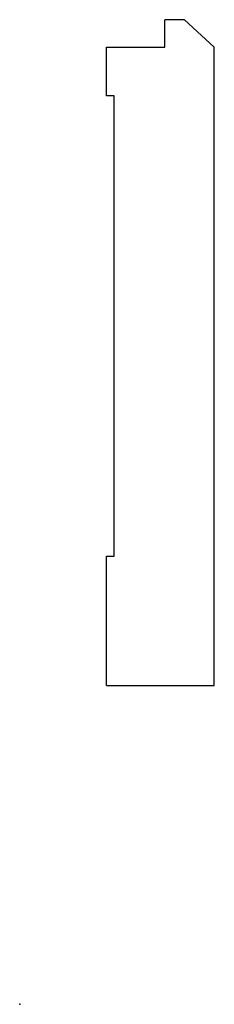
# Model space of a CAD drawing. Units: centimetres. Extents: x 0 to 3.7, y 0 to 18.8.
import ezdxf

# ---------------------------------------------------------------- set-up
doc = ezdxf.new("R2010")
doc.units = ezdxf.units.CM
doc.header["$MEASUREMENT"] = 0
doc.layers.add('408a v1_Sketch1', color=7, linetype='Continuous')

msp = doc.modelspace()

# ---------------------------------------------------------------- linework, layer by layer
at = {"layer": '408a v1_Sketch1'}
for p, q in [((3.152, 18.846), (2.78, 18.846)), ((2.78, 18.321), (2.78, 18.846)), ((3.724, 18.321), (3.152, 18.846)), ((1.66, 18.321), (2.78, 18.321)), ((1.66, 17.387), (1.66, 18.321)), ((3.724, 6.099), (3.724, 18.321)), ((1.806, 17.387), (1.66, 17.387)), ((1.806, 8.577), (1.806, 17.387)), ((1.66, 6.099), (1.66, 8.577)), ((1.66, 8.577), (1.806, 8.577)), ((1.66, 6.099), (3.724, 6.099))]:
    msp.add_line(p, q, dxfattribs=at)
msp.add_point((0, 0), dxfattribs=at)

doc.saveas('drawing.dxf')
